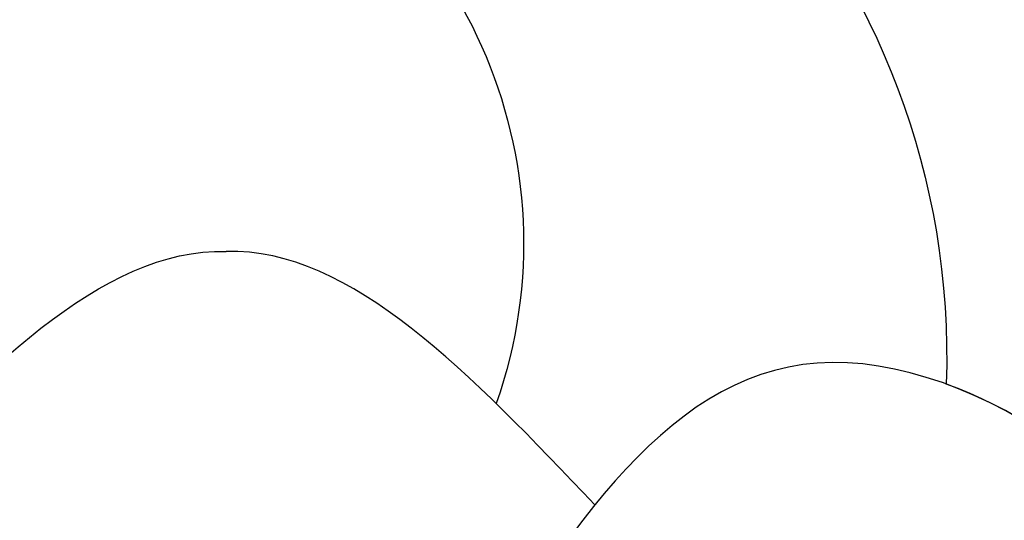
# Model space of a CAD drawing. Units: millimetres. Extents: x 1516 to 5296, y 1273 to 2164.
# Drawn here: x 2646 to 2647, y 1550 to 1551 of the extents above; entities that cross this region are included whole.
import ezdxf
from ezdxf.xclip import XClip

# ---------------------------------------------------------------- set-up
doc = ezdxf.new("R2010")
doc.units = ezdxf.units.MM
doc.header["$XCLIPFRAME"] = 2
doc.linetypes.add('HIDDEN', pattern=[9.525, 6.35, -3.175])
doc.layers.add('H-06.木作(細線)', color=8, linetype='Continuous')
doc.layers.add('H-08.木作(細線)', color=8, linetype='Continuous')

# ---------------------------------------------------------------- blocks, each defined once
blk = doc.blocks.new('SE-21015-d')
at = {"layer": 'H-08.木作(細線)'}
for centre, radius, start, end in [((2.2742, -70.1508), 3.6629, 160.71638, 247.25074), ((-0.5587, -70.1508), 3.6629, 292.74926, 19.28362), ((1.1909, -69.282), 5.7779, 178.08046, 266.69504), ((1.1909, -69.282), 5.7779, 178.08046, 266.69504), ((1.1909, -69.282), 5.7779, 178.08046, 266.69504), ((0.5247, -69.282), 5.7779, 273.30496, 1.91954), ((0.5247, -69.282), 5.7779, 273.30496, 1.91954), ((0.5247, -69.282), 5.7779, 273.30496, 1.91954)]:
    blk.add_arc(centre, radius, start, end, dxfattribs=at)
blk.add_spline([(7.8975, -64.2525), (8.4553, -66.9594), (5.3242, -69.2475), (2.57, -66.5539)], degree=3, dxfattribs=at)
blk.add_spline([(7.8975, -64.2525), (8.4553, -66.9594), (5.3242, -69.2475), (2.57, -66.5539)], degree=3, dxfattribs=at)
blk.add_open_spline([(7.8975, -64.2525), (8.297, -65.1684), (9.1125, -67.0384), (7.2583, -68.7375), (6.2994, -69.0884)], degree=3, knots=[0, 0, 0, 0, 2.763784, 5.642248, 5.642248, 5.642248, 5.642248], dxfattribs=at)
for points in [[(-1.9276, -68.1755), (-1.0048, -69.1492), (-0.0821, -70.1229), (0.8578, -70.0888)], [(-1.9276, -68.1755), (-1.0048, -69.1492), (-0.0821, -70.1229), (0.8578, -70.0888)], [(3.6432, -68.1755), (2.7204, -69.1492), (1.7977, -70.1229), (0.8578, -70.0888)], [(3.6432, -68.1755), (2.7204, -69.1492), (1.7977, -70.1229), (0.8578, -70.0888)]]:
    blk.add_open_spline(points, degree=3, dxfattribs=at)
blk = doc.blocks.new('立揚展板用1107-240-1')
at = {"xscale": -1, "rotation": 180}
blk.add_blockref('SE-21015-d', (6338.8732, 4860.7966), dxfattribs=at)

msp = doc.modelspace()

# ---------------------------------------------------------------- linework, layer by layer
at = {"layer": 'H-06.木作(細線)', "color": 2, "linetype": 'HIDDEN'}
msp.add_ellipse((2646.0074, 1519.3275), major_axis=(-50.7313, 0.2841), ratio=0.99075, start_param=-4.712389, end_param=1.570796, dxfattribs=at)

# ---------------------------------------------------------------- block references
at = {"layer": 'H-06.木作(細線)', "color": 7}
ref = msp.add_blockref('立揚展板用1107-240-1', (1286.6501, 493.3974), dxfattribs=dict(at, xscale=0.2144173439000534, yscale=0.2144173439000534, zscale=0.2144173439000534))
XClip(ref).set_block_clipping_path([(6167.8052661629, 4590.9849363505), (6509.9407861058, 6933.1204562933)])

doc.saveas('drawing.dxf')
